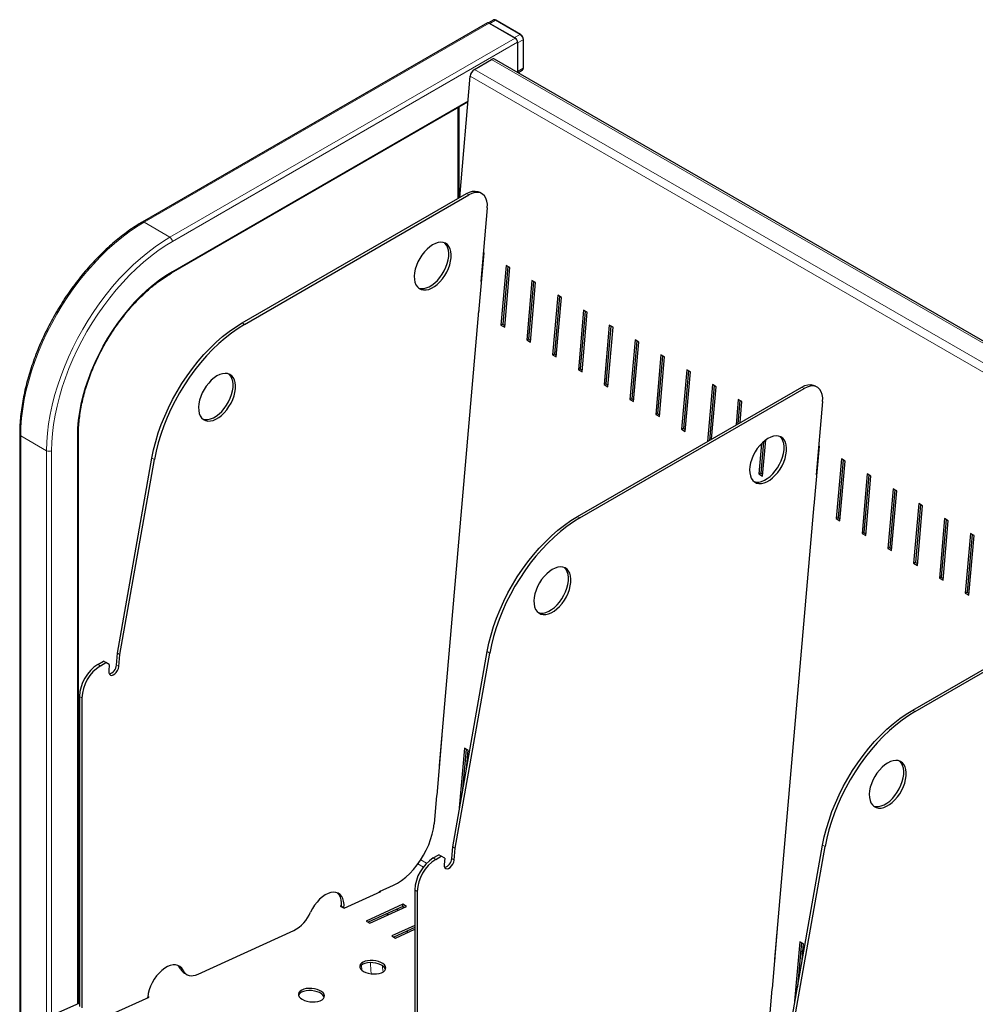
# Model space of a CAD drawing. Units: millimetres. Extents: x 0 to 210, y 0 to 297.
# Drawn here: x 143 to 170, y 108 to 137 of the extents above; entities that cross this region are included whole.
import ezdxf

# ---------------------------------------------------------------- set-up
doc = ezdxf.new("R2010")
doc.units = ezdxf.units.MM

msp = doc.modelspace()

# ---------------------------------------------------------------- linework, layer by layer
at = {"color": 7, "linetype": 'Continuous', "lineweight": 25}
for p, q in [((156.07547, 136.45765), (146.17598, 130.74279)), ((156.23975, 136.54053), (156.10281, 136.46147)), ((156.12547, 136.4527), (156.86793, 136.02408)), ((156.14315, 136.44249), (156.85025, 136.03429)), ((157.02185, 136.12737), (156.31475, 136.53557)), ((156.93864, 135.90161), (156.93864, 135.04424)), ((156.93864, 135.88119), (156.93864, 135.06465)), ((157.10506, 135.1667), (157.10506, 135.98324)), ((155.7025, 135.12485), (156.19212, 135.4075)), ((186.49426, 117.97362), (156.27961, 135.41616)), ((156.93864, 135.04424), (156.93826, 135.03593)), ((156.9502, 135.02904), (157.07185, 135.09927)), ((155.27898, 131.45143), (155.57943, 134.92584)), ((147.01843, 129.2836), (155.51571, 134.18897)), ((155.22783, 134.02278), (155.22783, 131.4219)), ((149.03893, 127.84913), (155.47141, 131.56252)), ((149.10964, 127.80831), (155.54212, 131.5217)), ((155.91709, 131.55883), (155.84637, 131.59965)), ((156.06954, 131.14975), (155.8872, 129.04108)), ((155.82911, 128.15477), (155.97694, 129.86425)), ((155.97694, 129.86425), (155.95926, 129.87445)), ((156.61051, 129.4985), (156.46268, 127.78902)), ((156.65876, 129.47064), (156.51542, 127.81307)), ((156.56875, 127.72779), (156.71657, 129.43727)), ((156.71657, 129.43727), (156.61051, 129.4985)), ((155.91309, 129.12595), (155.89377, 129.11714)), ((155.90652, 129.04989), (155.8872, 129.04108)), ((157.35014, 129.07151), (157.20231, 127.36204)), ((157.39839, 129.04366), (157.25506, 127.38609)), ((157.30838, 127.30081), (157.45621, 129.01028)), ((157.45621, 129.01028), (157.35014, 129.07151)), ((158.08977, 128.64453), (157.94195, 126.93506)), ((158.13803, 128.61668), (157.99469, 126.95911)), ((158.04801, 126.87383), (158.19584, 128.5833)), ((158.19584, 128.5833), (158.08977, 128.64453)), ((155.81328, 128.18635), (154.68611, 115.15161)), ((155.81143, 128.16498), (155.82911, 128.15477)), ((155.8326, 128.19516), (155.81328, 128.18635)), ((158.82941, 128.21755), (158.68158, 126.50808)), ((158.87766, 128.18969), (158.73432, 126.53212)), ((158.78765, 126.44685), (158.93547, 128.15632)), ((158.93547, 128.15632), (158.82941, 128.21755)), ((156.51542, 127.81307), (156.46268, 127.78902)), ((156.46268, 127.78902), (156.56875, 127.72779)), ((156.51542, 127.81307), (156.57323, 127.77969)), ((159.56904, 127.79057), (159.42122, 126.0811)), ((159.61729, 127.76271), (159.47396, 126.10514)), ((159.52728, 126.01987), (159.67511, 127.72934)), ((159.67511, 127.72934), (159.56904, 127.79057)), ((157.25506, 127.38609), (157.20231, 127.36204)), ((157.25506, 127.38609), (157.31287, 127.35271)), ((157.20231, 127.36204), (157.30838, 127.30081)), ((160.30867, 127.36359), (160.16085, 125.65411)), ((160.35693, 127.33573), (160.21359, 125.67816)), ((160.26691, 125.59288), (160.41474, 127.30236)), ((160.41474, 127.30236), (160.30867, 127.36359)), ((157.99469, 126.95911), (157.94195, 126.93506)), ((157.94195, 126.93506), (158.04801, 126.87383)), ((157.99469, 126.95911), (158.0525, 126.92573)), ((161.04831, 126.93661), (160.90048, 125.22713)), ((161.09656, 126.90875), (160.95322, 125.25118)), ((161.00655, 125.1659), (161.15437, 126.87538)), ((161.15437, 126.87538), (161.04831, 126.93661)), ((158.73432, 126.53212), (158.68158, 126.50808)), ((158.68158, 126.50808), (158.78765, 126.44685)), ((158.73432, 126.53212), (158.79214, 126.49875)), ((161.78794, 126.50963), (161.64012, 124.80015)), ((161.8362, 126.48177), (161.69286, 124.8242)), ((161.74618, 124.73892), (161.89401, 126.4484)), ((161.89401, 126.4484), (161.78794, 126.50963)), ((158.65559, 122.29755), (165.08806, 126.01094)), ((159.47396, 126.10514), (159.42122, 126.0811)), ((159.42122, 126.0811), (159.52728, 126.01987)), ((159.47396, 126.10514), (159.53177, 126.07177)), ((162.52758, 126.08264), (162.38651, 124.45137)), ((162.57583, 126.05479), (162.43984, 124.48216)), ((162.50372, 124.51904), (162.63364, 126.02141)), ((162.63364, 126.02141), (162.52758, 126.08264)), ((165.53374, 126.00725), (165.46303, 126.04807)), ((158.7263, 122.25673), (165.15877, 125.97012)), ((160.21359, 125.67816), (160.16085, 125.65411)), ((160.16085, 125.65411), (160.26691, 125.59288)), ((160.21359, 125.67816), (160.2714, 125.64479)), ((163.26721, 125.65566), (163.20387, 124.92322)), ((163.31546, 125.62781), (163.2572, 124.95401)), ((163.37327, 125.59443), (163.26721, 125.65566)), ((163.32108, 124.99089), (163.37327, 125.59443)), ((165.68619, 125.59818), (165.50385, 123.48951)), ((160.95322, 125.25118), (160.90048, 125.22713)), ((160.90048, 125.22713), (161.00655, 125.1659)), ((160.95322, 125.25118), (161.01104, 125.21781)), ((142.66115, 124.65493), (142.66115, 105.15448)), ((144.34608, 108.32927), (144.34608, 124.65493)), ((161.69286, 124.8242), (161.64012, 124.80015)), ((161.64012, 124.80015), (161.74618, 124.73892)), ((161.69286, 124.8242), (161.75067, 124.79082)), ((163.93438, 124.3907), (163.85902, 123.51921)), ((163.98956, 124.44291), (163.91176, 123.54325)), ((163.96508, 123.45798), (164.05478, 124.4952)), ((165.44435, 122.60401), (165.59218, 124.31349)), ((165.59218, 124.31349), (165.57591, 124.32288)), ((145.46231, 118.37655), (146.45348, 123.97449)), ((145.53302, 118.33573), (146.52419, 123.93367)), ((166.22574, 123.94774), (166.07792, 122.23826)), ((166.274, 123.91988), (166.13066, 122.26231)), ((166.18398, 122.17703), (166.33181, 123.88651)), ((166.33181, 123.88651), (166.22574, 123.94774)), ((163.91176, 123.54325), (163.85902, 123.51921)), ((163.85902, 123.51921), (163.96508, 123.45798)), ((163.91176, 123.54325), (163.96957, 123.50988)), ((165.52162, 123.49761), (165.50385, 123.48951)), ((165.5282, 123.57367), (165.51042, 123.56557)), ((166.96538, 123.52076), (166.81755, 121.81128)), ((167.01363, 123.4929), (166.87029, 121.83533)), ((166.92362, 121.75005), (167.07144, 123.45952)), ((167.07144, 123.45952), (166.96538, 123.52076)), ((167.70501, 123.09377), (167.55719, 121.3843)), ((167.75327, 123.06592), (167.60993, 121.40835)), ((167.66325, 121.32307), (167.81108, 123.03254)), ((167.81108, 123.03254), (167.70501, 123.09377)), ((165.42993, 122.63477), (164.30276, 109.60004)), ((165.42809, 122.6134), (165.44435, 122.60401)), ((165.44771, 122.64288), (165.42993, 122.63477)), ((168.44464, 122.66679), (168.29682, 120.95732)), ((168.4929, 122.63894), (168.34956, 120.98137)), ((168.40289, 120.89609), (168.55071, 122.60556)), ((168.55071, 122.60556), (168.44464, 122.66679)), ((166.13066, 122.26231), (166.07792, 122.23826)), ((166.07792, 122.23826), (166.18398, 122.17703)), ((166.13066, 122.26231), (166.18847, 122.22894)), ((169.18428, 122.23981), (169.03645, 120.53034)), ((169.23253, 122.21195), (169.0892, 120.55438)), ((169.14252, 120.46911), (169.29034, 122.17858)), ((169.29034, 122.17858), (169.18428, 122.23981)), ((166.87029, 121.83533), (166.81755, 121.81128)), ((166.81755, 121.81128), (166.92362, 121.75005)), ((166.87029, 121.83533), (166.92811, 121.80195)), ((169.92391, 121.81283), (169.77609, 120.10336)), ((169.97217, 121.78497), (169.82883, 120.1274)), ((169.88215, 120.04213), (170.02998, 121.7516)), ((170.02998, 121.7516), (169.92391, 121.81283)), ((167.60993, 121.40835), (167.55719, 121.3843)), ((167.55719, 121.3843), (167.66325, 121.32307)), ((167.60993, 121.40835), (167.66774, 121.37497)), ((168.34956, 120.98137), (168.29682, 120.95732)), ((168.29682, 120.95732), (168.40289, 120.89609)), ((168.34956, 120.98137), (168.40737, 120.94799)), ((168.27224, 116.74598), (174.70471, 120.45937)), ((168.34295, 116.70516), (174.77542, 120.41855)), ((169.0892, 120.55438), (169.03645, 120.53034)), ((169.03645, 120.53034), (169.14252, 120.46911)), ((169.0892, 120.55438), (169.14701, 120.52101)), ((169.82883, 120.1274), (169.77609, 120.10336)), ((169.77609, 120.10336), (169.88215, 120.04213)), ((169.82883, 120.1274), (169.88664, 120.09403)), ((145.43275, 118.03466), (145.46231, 118.37655)), ((145.46231, 118.37655), (145.53302, 118.33573)), ((155.07896, 112.82497), (156.07014, 118.42292)), ((155.14967, 112.78415), (156.14085, 118.3821)), ((144.90482, 118.05472), (145.06473, 118.14703)), ((144.97553, 118.0139), (145.13544, 118.10621)), ((145.13544, 118.10621), (145.06473, 118.14703)), ((145.23142, 118.05079), (145.13544, 118.10621)), ((145.50346, 117.99383), (145.53302, 118.33573)), ((145.23142, 118.05079), (145.21513, 117.86238)), ((144.37449, 117.13616), (144.37449, 108.24226)), ((144.4452, 117.09534), (144.4452, 108.20144)), ((154.63172, 114.30804), (154.77955, 116.01751)), ((154.77955, 116.01751), (154.76187, 116.02772)), ((155.41312, 115.65176), (155.26529, 113.94229)), ((155.46137, 115.6239), (155.35334, 114.3746)), ((155.51918, 115.59053), (155.41312, 115.65176)), ((155.47198, 115.04466), (155.51918, 115.59053)), ((154.70543, 115.16042), (154.68611, 115.15161)), ((154.71201, 115.23648), (154.69269, 115.22767)), ((155.3624, 114.47933), (155.371, 114.47436)), ((154.6122, 114.29688), (154.54198, 113.48488)), ((154.61405, 114.31824), (154.63172, 114.30804)), ((155.2778, 113.94799), (155.26529, 113.94229)), ((155.26529, 113.94229), (155.27573, 113.93626)), ((155.0494, 112.48308), (155.07896, 112.82497)), ((155.07896, 112.82497), (155.14967, 112.78415)), ((155.12011, 112.44226), (155.14967, 112.78415)), ((164.69562, 107.2734), (165.68679, 112.87134)), ((164.76633, 107.23258), (165.7575, 112.83052)), ((154.52147, 112.50314), (154.68139, 112.59546)), ((154.59218, 112.46232), (154.7521, 112.55464)), ((154.7521, 112.55464), (154.68139, 112.59546)), ((154.84807, 112.49921), (154.7521, 112.55464)), ((154.84807, 112.49921), (154.83178, 112.31081)), ((152.97894, 111.5407), (153.37626, 111.72185)), ((153.99114, 111.58458), (153.99114, 102.69068)), ((151.96106, 111.05837), (153.01591, 111.53929)), ((152.97729, 111.52168), (152.97894, 111.5407)), ((153.01591, 111.53929), (152.99823, 111.54949)), ((154.06185, 111.54376), (154.06185, 102.64986)), ((151.88995, 111.13553), (151.85499, 111.1196)), ((151.85499, 111.1196), (151.96106, 111.05837)), ((151.88854, 111.11663), (151.88719, 111.10101)), ((151.95925, 111.07581), (151.9579, 111.06019)), ((153.64947, 111.17354), (152.59462, 110.69261)), ((153.64393, 111.10943), (152.65422, 110.65821)), ((152.70069, 110.63138), (153.75554, 111.11231)), ((153.64393, 111.10943), (153.64947, 111.17354)), ((153.6904, 111.08261), (153.64393, 111.10943)), ((153.75554, 111.11231), (153.64947, 111.17354)), ((153.65215, 111.10469), (153.66845, 111.0726)), ((152.59462, 110.69261), (152.70069, 110.63138)), ((153.99114, 110.56512), (153.33426, 110.26563)), ((153.99114, 110.50354), (153.39386, 110.23123)), ((153.44032, 110.2044), (153.99114, 110.45553)), ((164.24696, 108.75728), (164.39479, 110.46675)), ((164.39479, 110.46675), (164.37853, 110.47614)), ((147.77433, 109.16783), (150.5183, 110.41885)), ((153.33426, 110.26563), (153.44032, 110.2044)), ((164.37445, 110.23153), (164.35818, 110.24092)), ((165.02836, 110.101), (164.88053, 108.39153)), ((165.07661, 110.07315), (164.96709, 108.80664)), ((165.13442, 110.03977), (165.02836, 110.101)), ((165.08573, 109.4767), (165.13442, 110.03977)), ((164.32054, 109.60814), (164.30276, 109.60004)), ((164.32712, 109.6842), (164.30934, 109.67609)), ((165.11408, 109.80455), (165.05627, 109.83792)), ((147.38409, 109.20017), (147.4548, 109.15935)), ((164.22885, 108.7453), (164.15863, 107.9333)), ((164.2307, 108.76667), (164.24696, 108.75728)), ((145.3155, 108.02854), (146.37035, 108.50947)), ((146.33174, 108.49186), (146.33338, 108.51088)), ((146.37035, 108.50947), (146.33523, 108.52974)), ((144.37449, 108.34222), (143.67032, 108.02118)), ((164.89474, 108.39801), (164.88053, 108.39153)), ((164.88053, 108.39153), (164.89238, 108.38469))]:
    msp.add_line(p, q, dxfattribs=at)
at = {"color": 8, "linetype": 'Continuous', "lineweight": 18}
for p, q in [((146.22598, 130.73784), (156.12547, 136.4527)), ((156.30225, 136.53434), (156.14315, 136.44249)), ((157.00935, 136.12613), (156.30225, 136.53434)), ((146.96844, 130.30922), (156.86793, 136.02408)), ((147.03915, 130.18675), (156.93864, 135.90161)), ((156.85025, 136.03429), (157.00935, 136.12613)), ((157.09774, 135.97304), (156.93864, 135.88119)), ((157.09774, 135.1565), (157.09774, 135.97304)), ((186.44301, 117.94403), (156.19212, 135.4075)), ((155.7025, 135.12485), (185.95339, 117.66138)), ((156.93126, 135.03998), (156.93864, 135.04424)), ((156.93864, 135.06465), (157.09774, 135.1565)), ((185.71949, 117.52636), (155.57943, 134.92584)), ((147.03915, 129.32938), (155.51879, 134.22457)), ((155.2681, 134.04603), (155.2681, 131.44515)), ((155.54212, 131.5217), (155.47141, 131.56252)), ((146.22598, 130.73784), (146.96844, 130.30922)), ((155.95753, 129.85447), (155.95753, 129.63984)), ((149.03893, 127.84913), (149.10964, 127.80831)), ((165.15877, 125.97012), (165.08806, 126.01094)), ((142.69044, 124.61411), (143.4329, 124.1855)), ((142.69044, 124.61411), (142.69044, 105.13758)), ((144.31679, 124.61411), (144.31679, 108.31592)), ((143.4329, 124.1855), (143.4329, 104.70896)), ((143.57433, 124.1855), (143.57433, 107.93477)), ((146.52419, 123.93367), (146.45348, 123.97449)), ((158.65559, 122.29755), (158.7263, 122.25673)), ((156.14085, 118.3821), (156.07014, 118.42292)), ((144.90482, 118.05472), (144.97553, 118.0139)), ((145.43275, 118.03466), (145.50346, 117.99383)), ((144.4452, 117.09534), (144.37449, 117.13616)), ((168.27224, 116.74598), (168.34295, 116.70516)), ((165.7575, 112.83052), (165.68679, 112.87134)), ((154.32974, 112.35103), (154.16163, 112.44808)), ((154.52147, 112.50314), (154.59218, 112.46232)), ((155.0494, 112.48308), (155.12011, 112.44226)), ((154.08114, 112.33215), (154.23637, 112.24253)), ((154.06185, 111.54376), (153.99114, 111.58458)), ((151.88854, 111.11663), (151.95925, 111.07581)), ((164.35436, 110.19664), (164.37062, 110.18725)), ((165.05244, 109.79364), (165.11025, 109.76027)), ((147.27458, 109.32093), (147.34529, 109.28011)), ((152.46885, 109.28713), (152.46579, 109.43065)), ((164.98688, 109.03549), (165.00569, 109.02463)), ((164.96839, 108.82163), (164.96962, 108.82092))]:
    msp.add_line(p, q, dxfattribs=at)
at = {"color": 7, "linetype": 'Continuous', "lineweight": 25, "flags": 128}
for points in [[(156.93502, 135.03781), (156.93694, 135.04572), (156.93864, 135.06465)], [(155.47141, 131.56252), (155.55985, 131.605), (155.64581, 131.62914), (155.72689, 131.63426), (155.80082, 131.62022), (155.84637, 131.59965)], [(156.06954, 131.14975), (156.0714, 131.25329), (156.05843, 131.3472), (156.03101, 131.42884), (155.98989, 131.49593), (155.93623, 131.54659), (155.87153, 131.5794), (155.7976, 131.59344), (155.71652, 131.58832), (155.63056, 131.56418), (155.54212, 131.5217)], [(155.03392, 129.71941), (155.0362, 129.81445), (155.02606, 129.90162), (155.00375, 129.97889), (154.96978, 130.04444), (154.92495, 130.09673), (154.87032, 130.13455), (154.80715, 130.15699), (154.73694, 130.16355), (154.66133, 130.15406), (154.58209, 130.12874), (154.50107, 130.08819), (154.42019, 130.03337), (154.34132, 129.96555), (154.26633, 129.88632), (154.19697, 129.79754), (154.13486, 129.7013), (154.08146, 129.59984), (154.03803, 129.49555), (154.00557, 129.39088), (153.98486, 129.28826), (153.97637, 129.19012), (153.98031, 129.09874), (153.99658, 129.01628), (154.02481, 128.94466), (154.06432, 128.88557), (154.1142, 128.84038), (154.17327, 128.81016), (154.24015, 128.79562), (154.31328, 128.79709), (154.39094, 128.81455), (154.4713, 128.84758), (154.55249, 128.8954), (154.6326, 128.95691), (154.70975, 129.03065), (154.78214, 129.1149), (154.84807, 129.20768), (154.906, 129.30682), (154.95455, 129.40999), (154.99261, 129.51478), (155.01927, 129.61873), (155.03392, 129.71941)], [(154.96321, 129.76023), (154.96549, 129.85527), (154.95535, 129.94244), (154.93304, 130.01971), (154.89907, 130.08526), (154.85424, 130.13755), (154.84444, 130.146)], [(154.09784, 128.85271), (154.10256, 128.85098), (154.16944, 128.83644), (154.24257, 128.83791), (154.32023, 128.85537), (154.40059, 128.8884), (154.48178, 128.93622), (154.56189, 128.99773), (154.63904, 129.07147), (154.71143, 129.15572), (154.77736, 129.2485), (154.83528, 129.34764), (154.88384, 129.45081), (154.9219, 129.55561), (154.94856, 129.65956), (154.96321, 129.76023)], [(146.45348, 123.97449), (146.50168, 124.21208), (146.56262, 124.45255), (146.63601, 124.6947), (146.72146, 124.93731), (146.81855, 125.17917), (146.92679, 125.41906), (147.04565, 125.65578), (147.17452, 125.88813), (147.31275, 126.11495), (147.45965, 126.33511), (147.61449, 126.54748), (147.77648, 126.75102), (147.94481, 126.94469), (148.11864, 127.12752), (148.29709, 127.2986), (148.47926, 127.45706), (148.66425, 127.60211), (148.85112, 127.73302), (149.03893, 127.84913)], [(149.10964, 127.80831), (148.92183, 127.6922), (148.73496, 127.56129), (148.54997, 127.41624), (148.3678, 127.25778), (148.18935, 127.0867), (148.01552, 126.90387), (147.84719, 126.7102), (147.6852, 126.50666), (147.53036, 126.29429), (147.38346, 126.07413), (147.24523, 125.84731), (147.11636, 125.61496), (146.99751, 125.37824), (146.88926, 125.13835), (146.79217, 124.89649), (146.70672, 124.65388), (146.63334, 124.41173), (146.57239, 124.17125), (146.52419, 123.93367)], [(148.84888, 125.96068), (148.85116, 126.05572), (148.84103, 126.14289), (148.81871, 126.22016), (148.78474, 126.28571), (148.73992, 126.338), (148.68528, 126.37582), (148.62212, 126.39826), (148.55191, 126.40482), (148.47629, 126.39532), (148.39705, 126.37001), (148.31604, 126.32946), (148.23515, 126.27463), (148.15629, 126.20681), (148.08129, 126.12759), (148.01193, 126.03881), (147.94982, 125.94257), (147.89642, 125.84111), (147.85299, 125.73682), (147.82053, 125.63215), (147.79982, 125.52953), (147.79133, 125.43139), (147.79527, 125.34001), (147.81154, 125.25755), (147.83977, 125.18593), (147.87928, 125.12684), (147.92916, 125.08165), (147.98823, 125.05143), (148.05512, 125.03689), (148.12824, 125.03836), (148.2059, 125.05582), (148.28626, 125.08884), (148.36745, 125.13667), (148.44756, 125.19818), (148.52472, 125.27192), (148.59711, 125.35617), (148.66303, 125.44895), (148.72096, 125.54809), (148.76952, 125.65126), (148.80757, 125.75605), (148.83424, 125.86), (148.84888, 125.96068)], [(148.77817, 126.0015), (148.78045, 126.09654), (148.77031, 126.18371), (148.748, 126.26098), (148.71403, 126.32653), (148.6692, 126.37882), (148.6594, 126.38727)], [(147.9128, 125.09398), (147.91752, 125.09225), (147.98441, 125.07771), (148.05753, 125.07918), (148.13519, 125.09664), (148.21555, 125.12966), (148.29674, 125.17749), (148.37685, 125.239), (148.45401, 125.31274), (148.5264, 125.39699), (148.59232, 125.48977), (148.65025, 125.58891), (148.69881, 125.69208), (148.73686, 125.79687), (148.76353, 125.90082), (148.77817, 126.0015)], [(165.08806, 126.01094), (165.1765, 126.05342), (165.26247, 126.07756), (165.34355, 126.08268), (165.41747, 126.06864), (165.46303, 126.04807)], [(165.68619, 125.59818), (165.68805, 125.70172), (165.67509, 125.79562), (165.64766, 125.87726), (165.60654, 125.94435), (165.55288, 125.99501), (165.48818, 126.02782), (165.41426, 126.04186), (165.33318, 126.03674), (165.24721, 126.0126), (165.15877, 125.97012)], [(164.65057, 124.16783), (164.65285, 124.26287), (164.64272, 124.35005), (164.6204, 124.42731), (164.58643, 124.49286), (164.54161, 124.54516), (164.48697, 124.58297), (164.42381, 124.60542), (164.35359, 124.61197), (164.27798, 124.60248), (164.19874, 124.57716), (164.11773, 124.53662), (164.03684, 124.48179), (163.95798, 124.41397), (163.88298, 124.33474), (163.81362, 124.24597), (163.75151, 124.14972), (163.69811, 124.04827), (163.65468, 123.94398), (163.62222, 123.8393), (163.60151, 123.73669), (163.59302, 123.63854), (163.59696, 123.54717), (163.61323, 123.46471), (163.64146, 123.39309), (163.68097, 123.33399), (163.73085, 123.28881), (163.78992, 123.25859), (163.85681, 123.24404), (163.92993, 123.24552), (164.00759, 123.26297), (164.08795, 123.296), (164.16914, 123.34383), (164.24925, 123.40533), (164.32641, 123.47907), (164.3988, 123.56332), (164.46473, 123.6561), (164.52265, 123.75524), (164.57121, 123.85842), (164.60926, 123.96321), (164.63593, 124.06716), (164.65057, 124.16783)], [(164.57986, 124.20865), (164.58214, 124.30369), (164.572, 124.39087), (164.54969, 124.46813), (164.51572, 124.53368), (164.4709, 124.58598), (164.46109, 124.59443)], [(163.71449, 123.30114), (163.71921, 123.29941), (163.7861, 123.28486), (163.85922, 123.28634), (163.93688, 123.30379), (164.01724, 123.33682), (164.09843, 123.38465), (164.17854, 123.44615), (164.2557, 123.51989), (164.32809, 123.60414), (164.39402, 123.69692), (164.45194, 123.79606), (164.5005, 123.89924), (164.53855, 124.00403), (164.56522, 124.10798), (164.57986, 124.20865)], [(156.07014, 118.42292), (156.11833, 118.6605), (156.17928, 118.90097), (156.25266, 119.14312), (156.33811, 119.38574), (156.4352, 119.6276), (156.54345, 119.86749), (156.6623, 120.1042), (156.79117, 120.33656), (156.9294, 120.56338), (157.0763, 120.78353), (157.23114, 120.99591), (157.39313, 121.19944), (157.56146, 121.39311), (157.73529, 121.57594), (157.91374, 121.74702), (158.09591, 121.90548), (158.2809, 122.05053), (158.46777, 122.18144), (158.65559, 122.29755)], [(158.7263, 122.25673), (158.53848, 122.14062), (158.35161, 122.00971), (158.16662, 121.86466), (157.98445, 121.7062), (157.806, 121.53512), (157.63217, 121.35229), (157.46384, 121.15862), (157.30185, 120.95509), (157.14701, 120.74271), (157.00011, 120.52256), (156.86188, 120.29574), (156.73301, 120.06338), (156.61416, 119.82667), (156.50591, 119.58677), (156.40882, 119.34491), (156.32337, 119.1023), (156.24999, 118.86015), (156.18904, 118.61968), (156.14085, 118.3821)], [(158.46553, 120.4091), (158.46781, 120.50414), (158.45768, 120.59132), (158.43536, 120.66858), (158.4014, 120.73413), (158.35657, 120.78643), (158.30193, 120.82424), (158.23877, 120.84669), (158.16856, 120.85324), (158.09294, 120.84375), (158.0137, 120.81843), (157.93269, 120.77789), (157.8518, 120.72306), (157.77294, 120.65524), (157.69795, 120.57601), (157.62858, 120.48724), (157.56647, 120.39099), (157.51308, 120.28954), (157.46964, 120.18525), (157.43719, 120.08057), (157.41647, 119.97796), (157.40799, 119.87981), (157.41192, 119.78844), (157.4282, 119.70598), (157.45642, 119.63436), (157.49593, 119.57526), (157.54581, 119.53008), (157.60489, 119.49986), (157.67177, 119.48531), (157.7449, 119.48679), (157.82255, 119.50424), (157.90291, 119.53727), (157.9841, 119.5851), (158.06421, 119.6466), (158.14137, 119.72034), (158.21376, 119.80459), (158.27969, 119.89737), (158.33761, 119.99651), (158.38617, 120.09969), (158.42423, 120.20448), (158.45089, 120.30843), (158.46553, 120.4091)], [(158.39482, 120.44992), (158.3971, 120.54496), (158.38697, 120.63214), (158.36465, 120.7094), (158.33069, 120.77495), (158.28586, 120.82725), (158.27605, 120.8357)], [(157.52945, 119.54241), (157.53418, 119.54068), (157.60106, 119.52613), (157.67419, 119.52761), (157.75184, 119.54506), (157.8322, 119.57809), (157.91339, 119.62592), (157.9935, 119.68742), (158.07066, 119.76116), (158.14305, 119.84541), (158.20898, 119.93819), (158.2669, 120.03733), (158.31546, 120.14051), (158.35352, 120.2453), (158.38018, 120.34925), (158.39482, 120.44992)], [(145.21513, 117.86238), (145.2175, 117.81145), (145.23376, 117.77194), (145.2623, 117.74772), (145.30033, 117.74115), (145.34414, 117.75289), (145.38943, 117.78177), (145.43177, 117.82499), (145.46702, 117.87829), (145.49172, 117.93647), (145.50346, 117.99383)], [(165.68679, 112.87134), (165.73499, 113.10892), (165.79593, 113.34939), (165.86931, 113.59155), (165.95476, 113.83416), (166.05185, 114.07602), (166.1601, 114.31591), (166.27895, 114.55263), (166.40782, 114.78498), (166.54605, 115.0118), (166.69296, 115.23196), (166.84779, 115.44433), (167.00978, 115.64787), (167.17811, 115.84154), (167.35194, 116.02437), (167.53039, 116.19545), (167.71257, 116.35391), (167.89755, 116.49896), (168.08442, 116.62987), (168.27224, 116.74598)], [(168.34295, 116.70516), (168.15513, 116.58905), (167.96826, 116.45814), (167.78328, 116.31309), (167.6011, 116.15463), (167.42265, 115.98355), (167.24882, 115.80072), (167.08049, 115.60705), (166.9185, 115.40351), (166.76367, 115.19114), (166.61676, 114.97098), (166.47853, 114.74416), (166.34966, 114.51181), (166.23081, 114.27509), (166.12256, 114.0352), (166.02547, 113.79334), (165.94002, 113.55072), (165.86664, 113.30857), (165.8057, 113.0681), (165.7575, 112.83052)], [(168.08218, 114.85753), (168.08446, 114.95257), (168.07433, 115.03974), (168.05202, 115.11701), (168.01805, 115.18256), (167.97322, 115.23485), (167.91858, 115.27267), (167.85542, 115.29511), (167.78521, 115.30167), (167.7096, 115.29217), (167.63035, 115.26686), (167.54934, 115.22631), (167.46845, 115.17148), (167.38959, 115.10366), (167.3146, 115.02444), (167.24523, 114.93566), (167.18313, 114.83942), (167.12973, 114.73796), (167.08629, 114.63367), (167.05384, 114.529), (167.03313, 114.42638), (167.02464, 114.32824), (167.02858, 114.23686), (167.04485, 114.1544), (167.07307, 114.08278), (167.11259, 114.02369), (167.16246, 113.9785), (167.22154, 113.94828), (167.28842, 113.93374), (167.36155, 113.93521), (167.4392, 113.95267), (167.51957, 113.98569), (167.60075, 114.03352), (167.68087, 114.09503), (167.75802, 114.16877), (167.83041, 114.25302), (167.89634, 114.3458), (167.95426, 114.44494), (168.00282, 114.54811), (168.04088, 114.6529), (168.06754, 114.75685), (168.08218, 114.85753)], [(168.01147, 114.89835), (168.01375, 114.99339), (168.00362, 115.08056), (167.98131, 115.15783), (167.94734, 115.22338), (167.90251, 115.27567), (167.8927, 115.28412)], [(167.1461, 113.99083), (167.15083, 113.9891), (167.21771, 113.97456), (167.29084, 113.97603), (167.36849, 113.99349), (167.44886, 114.02651), (167.53004, 114.07434), (167.61016, 114.13585), (167.68731, 114.20959), (167.7597, 114.29384), (167.82563, 114.38662), (167.88355, 114.48576), (167.93211, 114.58893), (167.97017, 114.69372), (167.99683, 114.79767), (168.01147, 114.89835)], [(153.37626, 111.72185), (153.49507, 111.78376), (153.61377, 111.86101), (153.73088, 111.95263), (153.84493, 112.05748), (153.95447, 112.17423), (154.05814, 112.30141), (154.15463, 112.43743), (154.24272, 112.58057), (154.32131, 112.72904), (154.38942, 112.88097), (154.44617, 113.03444), (154.49086, 113.18752), (154.52294, 113.3383), (154.54198, 113.48488)], [(154.83178, 112.31081), (154.83416, 112.25988), (154.85041, 112.22037), (154.87895, 112.19614), (154.91699, 112.18958), (154.96079, 112.20131), (155.00608, 112.2302), (155.04842, 112.27341), (155.08367, 112.32671), (155.10837, 112.3849), (155.12011, 112.44226)], [(151.95925, 111.07581), (151.96151, 111.17129), (151.95123, 111.25883), (151.92866, 111.33634), (151.89434, 111.40199), (151.84906, 111.45423), (151.79391, 111.49183), (151.73018, 111.51388), (151.6594, 111.51987), (151.58323, 111.50967), (151.50347, 111.4835), (151.42202, 111.44199), (151.34081, 111.38612), (151.26174, 111.31721), (151.1867, 111.2369), (151.11747, 111.14709), (151.05567, 111.0499), (151.00278, 110.94762)], [(151.88854, 111.11663), (151.8908, 111.21211), (151.88052, 111.29965), (151.85795, 111.37716), (151.82362, 111.44281), (151.77835, 111.49505), (151.76977, 111.5024)], [(153.67711, 111.09028), (153.67904, 111.08718), (153.6838, 111.0796)], [(147.34529, 109.28011), (147.30647, 109.34057), (147.2571, 109.38708), (147.19835, 109.41854), (147.13161, 109.43422), (147.05846, 109.43373), (146.98064, 109.41708), (146.89997, 109.38468), (146.81839, 109.33729), (146.7378, 109.27603), (146.66013, 109.20235), (146.5872, 109.118), (146.52075, 109.02497), (146.46235, 108.92546), (146.41339, 108.82183), (146.37501, 108.71653), (146.34813, 108.61205), (146.33338, 108.51088)], [(147.27458, 109.32093), (147.23576, 109.38139), (147.19875, 109.41839)], [(152.52167, 109.24968), (152.58483, 109.21958), (152.65738, 109.19652), (152.73591, 109.18156), (152.81675, 109.17541), (152.89613, 109.17835), (152.97033, 109.19025), (153.03588, 109.21055), (153.08971, 109.2383), (153.12932, 109.27221), (153.15285, 109.31068), (153.15919, 109.35193), (153.14805, 109.39401), (153.11995, 109.43497), (153.07621, 109.47289), (153.01888, 109.50599), (152.95062, 109.53273), (152.87464, 109.55185), (152.79448, 109.56247), (152.7139, 109.56408), (152.63666, 109.55662), (152.56637, 109.54042), (152.50633, 109.51625), (152.45933, 109.48524), (152.42758, 109.44884), (152.41256, 109.40874), (152.41497, 109.36683), (152.4347, 109.32507), (152.47083, 109.2854), (152.52167, 109.24968)], [(153.15097, 109.306), (153.14251, 109.32991), (153.11441, 109.37086), (153.07067, 109.40878), (153.01333, 109.44188), (152.94508, 109.46862), (152.86909, 109.48774), (152.78894, 109.49836), (152.70835, 109.49998), (152.63111, 109.49251), (152.56083, 109.47632), (152.50078, 109.45215), (152.45379, 109.42114), (152.42203, 109.38473), (152.41425, 109.36971)], [(147.34529, 109.28011), (147.37759, 109.22786), (147.41763, 109.18556), (147.46471, 109.15392), (147.51805, 109.13349), (147.57672, 109.12461), (147.63972, 109.12744), (147.70597, 109.14193), (147.77433, 109.16783)], [(150.76358, 108.44814), (150.82675, 108.41804), (150.8993, 108.39498), (150.97783, 108.38002), (151.05867, 108.37386), (151.13805, 108.37681), (151.21225, 108.38871), (151.27779, 108.40901), (151.33163, 108.43676), (151.37124, 108.47067), (151.39476, 108.50914), (151.4011, 108.55039), (151.38997, 108.59247), (151.36187, 108.63343), (151.31813, 108.67135), (151.26079, 108.70445), (151.19254, 108.73119), (151.11655, 108.75031), (151.0364, 108.76093), (150.95581, 108.76254), (150.87857, 108.75508), (150.80829, 108.73888), (150.74824, 108.71471), (150.70125, 108.6837), (150.66949, 108.6473), (150.65447, 108.6072), (150.65689, 108.56529), (150.67662, 108.52353), (150.71275, 108.48386), (150.76358, 108.44814)], [(151.39288, 108.50446), (151.38442, 108.52837), (151.35633, 108.56932), (151.31259, 108.60724), (151.25525, 108.64034), (151.18699, 108.66708), (151.11101, 108.6862), (151.03085, 108.69682), (150.95027, 108.69844), (150.87303, 108.69097), (150.80274, 108.67478), (150.7427, 108.65061), (150.6957, 108.6196), (150.66395, 108.58319), (150.65616, 108.56817)]]:
    msp.add_lwpolyline(points, dxfattribs=at)
at = {"color": 8, "linetype": 'Continuous', "lineweight": 18, "flags": 128}
for points in [[(142.69044, 124.61411), (142.69689, 124.86435), (142.71622, 125.12111), (142.74835, 125.38347), (142.79318, 125.65048), (142.85053, 125.92115), (142.92019, 126.19449), (143.00192, 126.46952), (143.09542, 126.74523), (143.20033, 127.0206), (143.31629, 127.29465), (143.44286, 127.56636), (143.57959, 127.83474), (143.72597, 128.09882), (143.88148, 128.35764), (144.04555, 128.61024), (144.21756, 128.8557), (144.39691, 129.09314), (144.58293, 129.32168), (144.77495, 129.54049), (144.97226, 129.74877), (145.17414, 129.94577), (145.37987, 130.13076), (145.58868, 130.30306), (145.79981, 130.46205), (146.0125, 130.60716), (146.22598, 130.73784)], [(143.4329, 124.1855), (143.43935, 124.43573), (143.45868, 124.6925), (143.49082, 124.95486), (143.53564, 125.22186), (143.59299, 125.49253), (143.66266, 125.76588), (143.74438, 126.04091), (143.83788, 126.31661), (143.94279, 126.59199), (144.05875, 126.86603), (144.18532, 127.13774), (144.32205, 127.40613), (144.46844, 127.67021), (144.62395, 127.92902), (144.78801, 128.18162), (144.96003, 128.42709), (145.13937, 128.66452), (145.32539, 128.89307), (145.51741, 129.11188), (145.71472, 129.32016), (145.9166, 129.51715), (146.12233, 129.70214), (146.33114, 129.87445), (146.54228, 130.03344), (146.75497, 130.17854), (146.96844, 130.30922)], [(143.57433, 124.1855), (143.58065, 124.43073), (143.59959, 124.68236), (143.63108, 124.93947), (143.67501, 125.20114), (143.73121, 125.46639), (143.79948, 125.73427), (143.87958, 126.0038), (143.9712, 126.27399), (144.07402, 126.54386), (144.18765, 126.81242), (144.3117, 127.0787), (144.44569, 127.34172), (144.58915, 127.60051), (144.74155, 127.85415), (144.90233, 128.1017), (145.0709, 128.34226), (145.24666, 128.57494), (145.42896, 128.79891), (145.61714, 129.01335), (145.81051, 129.21747), (146.00835, 129.41052), (146.20996, 129.59181), (146.4146, 129.76067), (146.62151, 129.91648), (146.82995, 130.05868), (147.03915, 130.18675)], [(144.31679, 124.61411), (144.32313, 124.83231), (144.34214, 125.05682), (144.37373, 125.28659), (144.41774, 125.52055), (144.47397, 125.75761), (144.54217, 125.99667), (144.622, 126.23661), (144.71311, 126.47631), (144.81506, 126.71466), (144.92738, 126.95054), (145.04955, 127.18286), (145.18099, 127.41053), (145.3211, 127.63248), (145.46922, 127.84769), (145.62465, 128.05515), (145.78669, 128.2539), (145.95456, 128.443), (146.12749, 128.62158), (146.30466, 128.7888), (146.48527, 128.94388), (146.66845, 129.0861), (146.85337, 129.21481), (147.03915, 129.32938)], [(153.65783, 111.10141), (153.66342, 111.09097), (153.67256, 111.07448)], [(153.06247, 109.41437), (153.06638, 109.35455), (153.07937, 109.23183)]]:
    msp.add_lwpolyline(points, dxfattribs=at)
at = {"color": 7, "linetype": 'Continuous', "lineweight": 25}
for centre, radius, start, end in [((156.09618, 136.4118), 0.0503, 54.38307, 114.305989), ((156.78512, 135.89462), 0.15368, 2.606083, 57.394411), ((156.24338, 135.33595), 0.08802, 65.691563, 125.616983), ((155.85015, 134.89598), 0.27237, 122.828887, 173.705104), ((145.51769, 117.08851), 1.14419, 122.386873, 177.613126), ((145.5884, 117.04769), 1.14419, 122.386873, 177.613126), ((145.15827, 118.04773), 0.27479, 284.643187, 357.271691), ((155.13434, 111.53693), 1.14419, 122.386873, 177.613126), ((155.20505, 111.49611), 1.14419, 122.386873, 177.613126), ((154.77492, 112.49616), 0.27479, 284.643187, 357.271691), ((150.01012, 111.3708), 1.0791, 298.094723, 336.911179), ((147.5264, 109.43925), 0.27823, 205.166792, 239.238007)]:
    msp.add_arc(centre, radius, start, end, dxfattribs=at)
at = {"color": 8, "linetype": 'Continuous', "lineweight": 18}
for centre, radius, start, end in [((156.26563, 136.48323), 0.06287, 54.379976, 114.307331), ((156.30957, 136.52411), 0.01258, 65.704471, 125.616731), ((157.01668, 136.11591), 0.01258, 65.719032, 125.615259), ((156.90584, 135.96431), 0.1921, 2.605346, 57.394655), ((157.09341, 135.98388), 0.01167, 291.799211, 356.901735), ((157.03082, 135.1523), 0.06705, 307.723159, 3.588582), ((157.09255, 135.16795), 0.01258, 294.38406, 354.296479), ((146.19668, 130.69694), 0.05031, 54.386414, 114.285319), ((146.88563, 130.17976), 0.15368, 2.606083, 57.394411), ((146.99158, 129.32333), 0.04795, 303.991443, 7.250605), ((142.7112, 124.65992), 0.05029, 185.706263, 245.627544), ((144.29825, 124.65833), 0.04794, 292.743126, 355.957034), ((143.50361, 124.32197), 0.1537, 242.609977, 297.390023), ((155.28312, 109.54387), 2.56412, 180.973673, 188.148617)]:
    msp.add_arc(centre, radius, start, end, dxfattribs=at)
at = {"color": 7, "linetype": 'Continuous', "lineweight": 25}
for points, knots in [([(156.31475, 136.53557), (156.30852, 136.53871), (156.29225, 136.54692), (156.26559, 136.55116), (156.24804, 136.54366), (156.23999, 136.54022)], [0, 0, 0, 0, 0.25129755, 0.65668246, 1, 1, 1, 1]), ([(157.10506, 135.98324), (157.1047, 135.99034), (157.10365, 136.01056), (157.09258, 136.0461), (157.06999, 136.08524), (157.04471, 136.11258), (157.02771, 136.12358), (157.02185, 136.12737)], [0, 0, 0, 0, 0.13245101, 0.37747972, 0.62245238, 0.86981361, 1, 1, 1, 1]), ([(157.07161, 135.09958), (157.07217, 135.09975), (157.08196, 135.10282), (157.0948, 135.1204), (157.10403, 135.14381), (157.10478, 135.16053), (157.10506, 135.1667)], [0, 0, 0, 0, 0.02332525, 0.4052513, 0.78014374, 1, 1, 1, 1]), ([(146.17598, 130.74279), (146.14075, 130.72208), (146.0387, 130.66211), (145.87024, 130.55308), (145.67147, 130.41199), (145.47455, 130.25887), (145.28008, 130.09445), (145.08866, 129.91919), (144.90087, 129.73367), (144.71729, 129.53849), (144.53849, 129.33426), (144.36502, 129.12162), (144.19741, 128.90125), (144.03618, 128.67384), (143.88183, 128.44011), (143.73484, 128.20077), (143.59567, 127.95659), (143.46475, 127.70833), (143.3425, 127.45675), (143.22929, 127.20266), (143.12549, 126.94683), (143.03143, 126.69007), (142.94741, 126.43317), (142.8737, 126.17693), (142.81055, 125.92214), (142.75816, 125.66959), (142.71672, 125.42006), (142.68636, 125.17433), (142.66765, 124.93744), (142.66156, 124.76531), (142.66122, 124.67348), (142.66115, 124.65493)], [0, 0, 0, 0, 0.01904828, 0.05517571, 0.09129819, 0.12741237, 0.16351737, 0.1996128, 0.23569872, 0.27177562, 0.30784462, 0.34390674, 0.37996285, 0.41601452, 0.45206279, 0.48810916, 0.52415486, 0.56020104, 0.59624906, 0.63230008, 0.66835504, 0.70441576, 0.74048377, 0.77655974, 0.81264506, 0.84874079, 0.8848481, 0.92096751, 0.95709855, 0.99133583, 1, 1, 1, 1]), ([(144.34608, 124.65493), (144.34638, 124.68946), (144.34726, 124.78976), (144.35705, 124.96075), (144.37907, 125.16901), (144.4121, 125.38193), (144.45586, 125.59849), (144.51023, 125.81777), (144.57499, 126.03885), (144.6499, 126.26077), (144.73464, 126.48259), (144.82887, 126.70334), (144.9322, 126.92209), (145.04418, 127.1379), (145.16435, 127.34984), (145.29219, 127.55701), (145.42716, 127.75852), (145.56867, 127.95352), (145.71612, 128.14117), (145.86886, 128.32068), (146.02622, 128.49129), (146.18753, 128.65228), (146.35207, 128.80297), (146.51912, 128.9428), (146.68793, 129.0709), (146.85466, 129.18573), (146.9649, 129.25161), (147.01843, 129.2836)], [0, 0, 0, 0, 0.02140571, 0.0621951, 0.10300235, 0.14382416, 0.18466268, 0.2255184, 0.2663901, 0.30727618, 0.34817568, 0.38908524, 0.43000311, 0.47092645, 0.51185308, 0.55278035, 0.59370456, 0.6346238, 0.6755347, 0.7164348, 0.75732213, 0.79819367, 0.83904765, 0.8798818, 0.92069524, 0.96148732, 1, 1, 1, 1]), ([(153.5092, 111), (153.50584, 111.00438), (153.49622, 111.01694), (153.48535, 111.02722), (153.47827, 111.03391)], [0, 0, 0, 0, 0.34894486, 1, 1, 1, 1]), ([(153.77733, 110.35805), (153.77795, 110.37182), (153.77863, 110.38702), (153.77593, 110.40373), (153.77567, 110.4053)], [0, 0, 0, 0, 0.906052061, 1, 1, 1, 1])]:
    msp.add_open_spline(points, degree=3, knots=knots, dxfattribs=at)
at = {"color": 8, "linetype": 'Continuous', "lineweight": 18}
msp.add_open_spline([(153.15028, 110.88437), (153.16332, 110.88603), (153.19724, 110.89036), (153.23392, 110.88691), (153.2565, 110.88479)], degree=3, knots=[0, 0, 0, 0, 0.38463133, 1, 1, 1, 1], dxfattribs=at)

doc.saveas('drawing.dxf')
